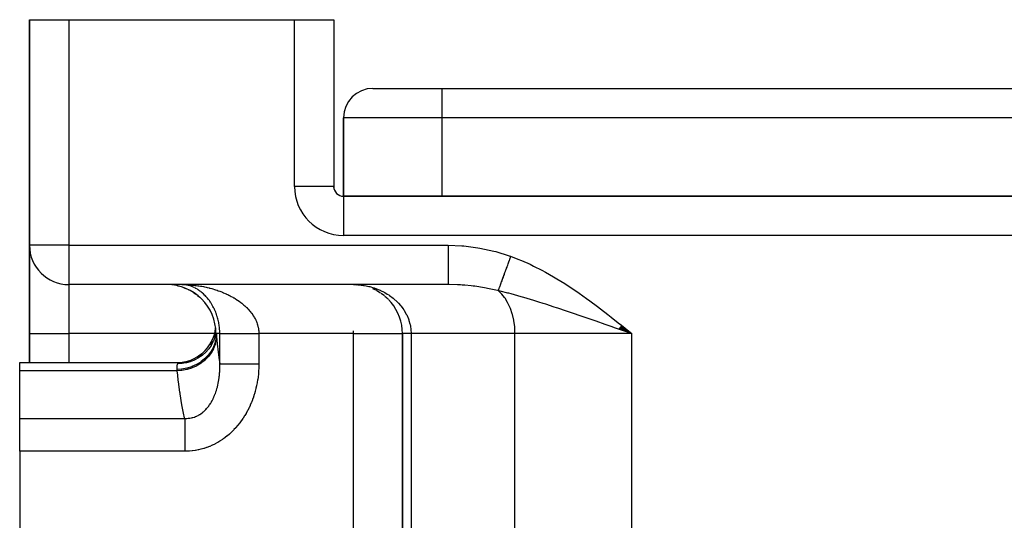
# Model space of a CAD drawing. Extents: x 24 to 1506, y -841 to 283.
# Drawn here: x 547 to 647, y -506 to -455 of the extents above; entities that cross this region are included whole.
import ezdxf

# ---------------------------------------------------------------- set-up
doc = ezdxf.new("R2010")
doc.units = 0
doc.linetypes.add('DASHED', pattern=[11.05, 8.7, -2.35])
doc.layers.get('0').update_dxf_attribs({"linetype": 'CONTINUOUS'})
doc.layers.add('NEVIDI', color=4, linetype='DASHED')

msp = doc.modelspace()

# ---------------------------------------------------------------- linework, layer by layer
at = {"color": 2}
for p, q in [((548, -455.020944), (548, -478.020944)), ((548, -455.020944), (552, -455.020944)), ((548, -478.020944), (548, -455.020944)), ((552, -455.020944), (575, -455.020944)), ((575, -455.020944), (579, -455.020944)), ((579, -455.020944), (579, -472.020944)), ((579, -455.020944), (579, -472.020944)), ((583, -462.020944), (590, -462.020944)), ((590, -462.020944), (706, -462.020944)), ((590, -462.020944), (706, -462.020944)), ((580, -473.020944), (580, -465.020944)), ((580, -465.020944), (580, -473.020944)), ((579, -472.020944), (578.993023, -472.020944)), ((579, -472.130634), (579, -472.020944)), ((579, -472.130634), (579, -472.020944)), ((579, -472.130634), (579, -472.020944)), ((716, -473.020944), (580, -473.020944)), ((580, -473.020944), (580, -473.027922)), ((580, -473.020944), (716, -473.020944)), ((548, -478.020944), (548, -476.297313)), ((548, -476.297331), (548, -478.020944)), ((548, -487.020944), (548, -478.020944)), ((548.003244, -478.020944), (548, -478.020944)), ((548, -478.020944), (548, -487.020944)), ((552, -482.0177), (552, -482.020944)), ((590.659967, -482.020944), (552, -482.020944)), ((590.659967, -482.020944), (552, -482.020944)), ((563.071307, -482.137545), (563.291934, -482.197841)), ((563.533428, -482.020944), (563.683222, -482.025006)), ((563.671551, -482.024657), (563.58545, -482.021473)), ((563.634868, -482.298672), (563.910455, -482.40661)), ((564.174143, -482.523164), (564.45695, -482.670329)), ((581, -482.020944), (581.503271, -482.045845)), ((581, -482.024997), (581, -482.020944)), ((581, -482.020944), (581.330383, -482.038194)), ((582.967998, -482.424535), (583.347986, -482.605861)), ((564.678728, -482.805214), (564.959907, -482.991901)), ((565.123575, -483.123349), (565.357757, -483.317532)), ((583.405102, -482.637397), (583.767941, -482.856072)), ((583.819929, -482.892022), (584.1644, -483.148395)), ((584.211801, -483.18893), (584.534191, -483.482283)), ((584.576873, -483.527238), (584.869758, -483.852321)), ((608.428927, -486.692684), (608.019334, -486.550847)), ((608.026934, -486.54131), (609.376476, -487.020944)), ((608.037834, -486.527642), (609.376476, -487.020944)), ((608.048739, -486.513967), (609.376476, -487.020944)), ((608.059649, -486.500285), (609.376476, -487.020944)), ((608.070564, -486.486596), (609.376476, -487.020944)), ((608.081484, -486.472902), (609.376476, -487.020944)), ((608.092409, -486.459202), (609.376476, -487.020944)), ((608.103338, -486.445496), (609.376476, -487.020944)), ((608.114271, -486.431786), (609.376476, -487.020944)), ((608.125208, -486.41807), (609.376476, -487.020944)), ((608.136149, -486.404349), (609.376476, -487.020944)), ((608.147094, -486.390624), (609.376476, -487.020944)), ((608.158041, -486.376895), (609.376476, -487.020944)), ((608.168992, -486.363162), (609.376476, -487.020944)), ((608.179946, -486.349425), (609.376476, -487.020944)), ((608.190903, -486.335685), (609.376476, -487.020944)), ((608.201862, -486.321942), (609.376476, -487.020944)), ((608.212823, -486.308196), (609.376476, -487.020944)), ((608.223786, -486.294448), (609.376476, -487.020944)), ((608.234751, -486.280697), (609.376476, -487.020944)), ((608.245718, -486.266944), (609.376476, -487.020944)), ((608.256687, -486.253189), (609.376476, -487.020944)), ((608.267656, -486.239433), (609.376476, -487.020944)), ((608.278627, -486.225675), (609.376476, -487.020944)), ((608.289598, -486.211917), (609.376476, -487.020944)), ((608.30057, -486.198157), (609.376476, -487.020944)), ((608.311542, -486.184398), (609.376476, -487.020944)), ((548, -487.020944), (548, -489.977725)), ((548, -489.977725), (548, -487.020944)), ((566.88145, -487.390315), (567, -487.020946)), ((566.906577, -487.359184), (566.892767, -487.400836)), ((567.000001, -487.020941), (566.906577, -487.359184)), ((567.002819, -487.020941), (567.000024, -487.02094)), ((567.011652, -487.020944), (567.003628, -487.020941)), ((567.01323, -487.020944), (567.011656, -487.020944)), ((567.026299, -487.02094), (567.01323, -487.020944)), ((567.028586, -487.020941), (567.026299, -487.02094)), ((567.04531, -487.020936), (567.028586, -487.020941)), ((585.995947, -487.020944), (586, -487.020944)), ((586, -487.020944), (586, -549.020944)), ((586, -549.020944), (586, -487.020944)), ((609.376476, -487.020944), (608.428927, -486.692684)), ((566.477868, -488.18272), (566.701726, -487.797721)), ((565.203091, -489.407469), (565.571183, -489.15663)), ((547, -489.977725), (563.138338, -489.977725)), ((547, -490.804404), (547, -489.977725)), ((563.136734, -489.981693), (563.524429, -489.962974)), ((563.138338, -489.977725), (563.136734, -489.981693)), ((547, -495.655204), (547, -490.804404)), ((547, -499.013592), (547, -495.655204)), ((547, -499.013592), (547, -509.346607))]:
    msp.add_line(p, q, dxfattribs=at)
for centre, radius, start, end in [((583, -465.020944), 3, 90, 180), ((580, -472.020944), 1, 180, 270), ((552, -478.020944), 4, 180, 270), ((562, -487.020944), 5, 0, 90), ((581, -487.020944), 5, 0, 39.578327), ((563, -485.977725), 4, 270, 352.929114)]:
    msp.add_arc(centre, radius, start, end, dxfattribs=at)
at = {"layer": 'NEVIDI', "color": 7, "linetype": 'CONTINUOUS'}
for p, q in [((552, -455.020944), (552, -478.020944)), ((575, -472.020944), (575, -455.020944)), ((590, -462.020944), (590, -465.020944)), ((590, -465.020944), (580, -465.020944)), ((590, -465.020944), (590, -473.020944)), ((706, -465.020944), (590, -465.020944)), ((578.993023, -472.020944), (575, -472.020944)), ((580, -473.027922), (580, -477.020944)), ((716, -477.020944), (580, -477.020944)), ((552, -478.020944), (548.003244, -478.020944)), ((552, -478.020944), (590.659967, -478.020944)), ((552, -478.020944), (552, -482.0177)), ((590.659967, -478.020944), (590.659967, -478.246368)), ((590.659967, -478.020944), (592.040474, -478.071902)), ((590.659967, -478.246368), (590.659967, -478.462974)), ((590.659967, -478.462974), (590.659967, -478.485874)), ((590.659967, -478.485874), (590.659967, -478.747281)), ((592.040474, -478.071902), (592.252934, -478.088818)), ((592.252934, -478.088818), (593.682442, -478.265883)), ((593.682442, -478.265883), (593.893, -478.301288)), ((593.893, -478.301288), (595.302189, -478.601718)), ((590.659967, -478.747281), (590.659967, -478.989221)), ((590.659967, -478.989221), (590.659967, -479.011576)), ((590.659967, -479.011576), (590.659967, -479.236639)), ((590.659967, -479.236639), (590.659967, -479.498214)), ((590.659967, -479.498214), (590.659967, -479.519606)), ((590.659967, -479.519606), (590.659967, -479.706584)), ((595.302189, -478.601718), (595.508188, -478.655278)), ((595.508188, -478.655278), (596.893754, -479.084062)), ((596.868374, -479.57665), (596.81615, -479.720374)), ((596.875495, -479.557051), (596.868374, -479.57665)), ((596.902068, -479.483921), (596.875495, -479.557051)), ((596.893754, -479.084062), (597.029637, -479.132838)), ((596.908063, -479.467423), (596.902068, -479.483921)), ((596.927961, -479.412662), (596.908063, -479.467423)), ((596.935109, -479.392988), (596.927961, -479.412662)), ((596.987768, -479.248066), (596.935109, -479.392988)), ((596.994944, -479.228317), (596.987768, -479.248066)), ((597.029637, -479.132838), (596.994944, -479.228317)), ((597.029637, -479.132838), (597.764929, -479.414831)), ((597.764929, -479.414831), (598.140332, -479.570215)), ((598.140332, -479.570215), (599.002567, -479.955708)), ((590.659967, -479.706584), (590.659967, -479.980961)), ((590.659967, -479.980961), (590.659967, -480.001027)), ((590.659967, -480.001027), (590.659967, -480.149648)), ((590.659967, -480.149648), (590.659967, -480.428501)), ((590.659967, -480.428501), (590.659967, -480.446874)), ((590.659967, -480.446874), (590.659967, -480.559002)), ((590.659967, -480.559002), (590.659967, -480.833018)), ((596.502636, -480.583192), (596.49711, -480.598401)), ((596.521114, -480.532341), (596.502636, -480.583192)), ((596.527773, -480.514013), (596.521114, -480.532341)), ((596.577182, -480.378038), (596.527773, -480.514013)), ((596.583957, -480.359391), (596.577182, -480.378038)), ((596.628373, -480.237155), (596.583957, -480.359391)), ((596.634135, -480.221297), (596.628373, -480.237155)), ((596.641009, -480.202381), (596.634135, -480.221297)), ((596.691833, -480.062508), (596.641009, -480.202381)), ((596.69878, -480.04339), (596.691833, -480.062508)), ((596.750154, -479.902003), (596.69878, -480.04339)), ((596.757197, -479.882621), (596.750154, -479.902003)), ((596.763827, -479.864374), (596.757197, -479.882621)), ((596.769736, -479.848111), (596.763827, -479.864374)), ((596.809069, -479.739864), (596.769736, -479.848111)), ((596.81615, -479.720374), (596.809069, -479.739864)), ((599.002567, -479.955708), (599.368628, -480.131193)), ((599.368628, -480.131193), (600.208907, -480.55993)), ((600.208907, -480.55993), (600.565428, -480.752492)), ((590.659967, -480.833018), (590.659967, -480.849373)), ((590.659967, -480.849373), (590.659967, -480.927979)), ((590.659967, -480.927979), (590.659967, -481.187328)), ((590.659967, -481.187328), (590.659967, -481.201329)), ((590.659967, -481.201329), (590.659967, -481.250712)), ((590.659967, -481.250712), (590.659967, -481.485047)), ((590.659967, -481.485047), (590.659967, -481.496492)), ((590.659967, -481.496492), (590.659967, -481.522064)), ((590.659967, -481.522064), (590.659967, -481.72086)), ((596.141895, -481.57597), (596.12174, -481.631436)), ((596.146481, -481.563347), (596.141895, -481.57597)), ((596.16182, -481.521135), (596.146481, -481.563347)), ((596.167373, -481.505851), (596.16182, -481.521135)), ((596.208902, -481.391562), (596.167373, -481.505851)), ((596.214645, -481.375757), (596.208902, -481.391562)), ((596.252586, -481.271342), (596.214645, -481.375757)), ((596.257548, -481.257687), (596.252586, -481.271342)), ((596.263469, -481.241391), (596.257548, -481.257687)), ((596.307673, -481.119742), (596.263469, -481.241391)), ((596.31378, -481.102935), (596.307673, -481.119742)), ((596.359204, -480.977926), (596.31378, -481.102935)), ((596.365484, -480.960642), (596.359204, -480.977926)), ((596.371407, -480.944342), (596.365484, -480.960642)), ((596.376692, -480.929798), (596.371407, -480.944342)), ((596.412038, -480.832524), (596.376692, -480.929798)), ((596.418439, -480.814908), (596.412038, -480.832524)), ((596.466038, -480.683914), (596.418439, -480.814908)), ((596.472584, -480.665899), (596.466038, -480.683914)), ((596.49711, -480.598401), (596.472584, -480.665899)), ((600.565428, -480.752492), (601.385063, -481.21843)), ((601.385063, -481.21843), (601.734727, -481.426771)), ((601.734727, -481.426771), (602.536812, -481.925373)), ((552, -482.020944), (552, -487.020944)), ((563.533428, -482.020944), (563.714243, -482.02239)), ((563.714243, -482.02239), (563.823314, -482.024658)), ((563.823314, -482.024658), (564.00383, -482.030711)), ((564.085971, -482.079744), (563.989704, -482.060926)), ((564.00383, -482.030711), (564.1127, -482.035745)), ((564.1127, -482.035745), (564.292661, -482.046348)), ((564.224028, -482.112611), (564.167333, -482.098552)), ((564.276066, -482.126885), (564.224028, -482.112611)), ((564.355264, -482.150599), (564.276066, -482.126885)), ((564.292661, -482.046348), (564.401236, -482.054121)), ((564.36199, -482.152724), (564.355264, -482.150599)), ((564.401236, -482.054121), (564.483658, -482.060713)), ((564.499883, -482.20014), (564.413864, -482.169698)), ((564.483658, -482.060713), (564.580719, -482.069243)), ((564.637856, -482.255012), (564.551869, -482.219936)), ((564.580719, -482.069243), (564.68903, -482.079743)), ((564.68903, -482.079743), (564.868169, -482.099389)), ((564.775758, -482.317422), (564.689797, -482.277622)), ((564.833534, -482.345862), (564.827481, -482.342818)), ((564.913384, -482.387435), (564.833534, -482.345862)), ((564.868169, -482.099389), (564.976097, -482.112604)), ((564.964898, -482.415673), (564.913384, -482.387435)), ((565.050371, -482.465023), (564.964898, -482.415673)), ((564.976097, -482.112604), (565.15457, -482.136744)), ((565.186464, -482.550195), (565.101511, -482.496065)), ((565.15457, -482.136744), (565.262411, -482.152723)), ((565.296543, -482.625223), (565.237181, -482.584066)), ((565.262411, -482.152723), (565.428331, -482.179373)), ((565.428331, -482.179373), (565.440373, -482.181405)), ((565.440373, -482.181405), (565.547903, -482.200145)), ((565.547903, -482.200145), (565.725525, -482.233453)), ((565.725525, -482.233453), (565.832621, -482.254968)), ((565.832621, -482.254968), (566.00968, -482.292937)), ((566.00968, -482.292937), (566.116457, -482.3173)), ((566.116457, -482.3173), (566.29292, -482.360021)), ((566.29292, -482.360021), (566.352054, -482.375033)), ((566.352054, -482.375033), (566.399436, -482.387316)), ((566.399436, -482.387316), (566.575068, -482.43485)), ((566.575068, -482.43485), (566.6808, -482.465014)), ((566.6808, -482.465014), (566.854979, -482.517302)), ((566.854979, -482.517302), (566.959418, -482.550239)), ((566.959418, -482.550239), (567.131427, -482.60715)), ((581, -482.020944), (581.465957, -482.037071)), ((581.465957, -482.037071), (581.544995, -482.043012)), ((581.544995, -482.043012), (581.562576, -482.04446)), ((581.562576, -482.04446), (582.022918, -482.098952)), ((582.022918, -482.098952), (582.117526, -482.114151)), ((582.117526, -482.114151), (582.316268, -482.150608)), ((582.316268, -482.150608), (582.571181, -482.206525)), ((582.571181, -482.206525), (582.665116, -482.229781)), ((582.665116, -482.229781), (583.066571, -482.345863)), ((583.066571, -482.345863), (583.112051, -482.360772)), ((583.112051, -482.360772), (583.203651, -482.391922)), ((583.203651, -482.391922), (583.634453, -482.559419)), ((583.634453, -482.559419), (583.721521, -482.597691)), ((583.721521, -482.597691), (583.782007, -482.6252)), ((590.659967, -481.72086), (590.659967, -481.729561)), ((590.659967, -481.729561), (590.659967, -481.73771)), ((590.659967, -481.73771), (590.659967, -481.890558)), ((590.659967, -481.890558), (590.659967, -481.894186)), ((590.659967, -481.894186), (590.659967, -481.896296)), ((590.659967, -481.896296), (590.659967, -481.989128)), ((590.659967, -481.989128), (590.659967, -481.991083)), ((590.659967, -481.991083), (590.659967, -481.993838)), ((590.659967, -481.993838), (590.659967, -482.020944)), ((590.77311, -482.021258), (590.659967, -482.020944)), ((591.615595, -482.043011), (590.77311, -482.021258)), ((591.914045, -482.058799), (591.615595, -482.043011)), ((592.083125, -482.069596), (591.914045, -482.058799)), ((592.372418, -482.091166), (592.083125, -482.069596)), ((592.993273, -482.15061), (592.372418, -482.091166)), ((593.219112, -482.176685), (592.993273, -482.15061)), ((593.386972, -482.19761), (593.219112, -482.176685)), ((594.363837, -482.345841), (593.386972, -482.19761)), ((594.518468, -482.37352), (594.363837, -482.345841)), ((594.686131, -482.404864), (594.518468, -482.37352)), ((595.701138, -482.625258), (594.686131, -482.404864)), ((595.771476, -482.595412), (595.75576, -482.638664)), ((595.774285, -482.587683), (595.771476, -482.595412)), ((595.796005, -482.527907), (595.774285, -482.587683)), ((595.799092, -482.519411), (595.796005, -482.527907)), ((595.802063, -482.511233), (595.799092, -482.519411)), ((595.804718, -482.503925), (595.802063, -482.511233)), ((595.822899, -482.45389), (595.804718, -482.503925)), ((595.82627, -482.444612), (595.822899, -482.45389)), ((595.85212, -482.373469), (595.82627, -482.444612)), ((595.855768, -482.36343), (595.85212, -482.373469)), ((595.869687, -482.325121), (595.855768, -482.36343)), ((595.872881, -482.31633), (595.869687, -482.325121)), ((595.883623, -482.286768), (595.872881, -482.31633)), ((595.887539, -482.275991), (595.883623, -482.286768)), ((595.917305, -482.194069), (595.887539, -482.275991)), ((595.921474, -482.182594), (595.917305, -482.194069)), ((595.949437, -482.105636), (595.921474, -482.182594)), ((595.953136, -482.095458), (595.949437, -482.105636)), ((595.957563, -482.083273), (595.953136, -482.095458)), ((595.991036, -481.99115), (595.957563, -482.083273)), ((595.995706, -481.978296), (595.991036, -481.99115)), ((596.030933, -481.881347), (595.995706, -481.978296)), ((596.035825, -481.867883), (596.030933, -481.881347)), ((596.04051, -481.854991), (596.035825, -481.867883)), ((596.044674, -481.84353), (596.04051, -481.854991)), ((596.072746, -481.766272), (596.044674, -481.84353)), ((596.077873, -481.752162), (596.072746, -481.766272)), ((596.11639, -481.64616), (596.077873, -481.752162)), ((596.12174, -481.631436), (596.11639, -481.64616)), ((602.536812, -481.925373), (602.879781, -482.147032)), ((602.879781, -482.147032), (603.66704, -482.673877)), ((565.321379, -482.642933), (565.296543, -482.625223)), ((565.371655, -482.679688), (565.321379, -482.642933)), ((565.455113, -482.74343), (565.371655, -482.679688)), ((565.50492, -482.783138), (565.455113, -482.74343)), ((565.587259, -482.851608), (565.50492, -482.783138)), ((565.636373, -482.894179), (565.587259, -482.851608)), ((565.717554, -482.967487), (565.636373, -482.894179)), ((565.735033, -482.983765), (565.717554, -482.967487)), ((565.76606, -483.013102), (565.735033, -482.983765)), ((565.845569, -483.090933), (565.76606, -483.013102)), ((565.893052, -483.139299), (565.845569, -483.090933)), ((565.970977, -483.221879), (565.893052, -483.139299)), ((565.99399, -483.247057), (565.970977, -483.221879)), ((566.017359, -483.273006), (565.99399, -483.247057)), ((566.093576, -483.360394), (566.017359, -483.273006)), ((566.138904, -483.414453), (566.093576, -483.360394)), ((566.213243, -483.506688), (566.1393, -483.414932)), ((566.257547, -483.563888), (566.213243, -483.506688)), ((566.329942, -483.661191), (566.257547, -483.563888)), ((567.131427, -482.60715), (567.23458, -482.64291)), ((567.23458, -482.64291), (567.23932, -482.644583)), ((567.23932, -482.644583), (567.404818, -482.704683)), ((567.404818, -482.704683), (567.507039, -482.743473)), ((567.507039, -482.743473), (567.675252, -482.810172)), ((567.675252, -482.810172), (567.775834, -482.851815)), ((567.775834, -482.851815), (567.941295, -482.923297)), ((567.941295, -482.923297), (568.039988, -482.967761)), ((568.039988, -482.967761), (568.074767, -482.983765)), ((568.074767, -482.983765), (568.202039, -483.043865)), ((568.202039, -483.043865), (568.298566, -483.0911)), ((568.298566, -483.0911), (568.456775, -483.171743)), ((568.456775, -483.171743), (568.551328, -483.221936)), ((568.551328, -483.221936), (568.705683, -483.307263)), ((568.705683, -483.307263), (568.797886, -483.360338)), ((568.797886, -483.360338), (568.843408, -483.387148)), ((568.843408, -483.387148), (568.948482, -483.450621)), ((568.948482, -483.450621), (569.038285, -483.506696)), ((569.038285, -483.506696), (569.184955, -483.602117)), ((569.184955, -483.602117), (569.272106, -483.661209)), ((583.782007, -482.6252), (584.130772, -482.799333)), ((584.130772, -482.799333), (584.21417, -482.845112)), ((584.21417, -482.845112), (584.449679, -482.983765)), ((584.449679, -482.983765), (584.603148, -483.082086)), ((584.603148, -483.082086), (584.681539, -483.134915)), ((584.681539, -483.134915), (585.046374, -483.406557)), ((585.046374, -483.406557), (585.056716, -483.414932)), ((585.056716, -483.414932), (585.119182, -483.466384)), ((585.119182, -483.466384), (585.452831, -483.769033)), ((595.755757, -482.638663), (595.701138, -482.625258)), ((596.041823, -482.905732), (595.755757, -482.638663)), ((595.957569, -482.686454), (595.755757, -482.638663)), ((596.735811, -482.881668), (595.957569, -482.686454)), ((596.114492, -482.983756), (596.041823, -482.905732)), ((596.398664, -483.335879), (596.114492, -482.983756)), ((596.45437, -483.414923), (596.398664, -483.335879)), ((596.712939, -483.836201), (596.45437, -483.414923)), ((596.827334, -482.905679), (596.735811, -482.881668)), ((597.076978, -482.972208), (596.827334, -482.905679)), ((597.772803, -483.165018), (597.076978, -482.972208)), ((597.871949, -483.193303), (597.772803, -483.165018)), ((598.220344, -483.294157), (597.871949, -483.193303)), ((598.362195, -483.335839), (598.220344, -483.294157)), ((599.036527, -483.538415), (598.362195, -483.335839)), ((599.393768, -483.648403), (599.036527, -483.538415)), ((603.66704, -482.673877), (604.002665, -482.90573)), ((604.002665, -482.90573), (604.775128, -483.454538)), ((604.775128, -483.454538), (605.103774, -483.694)), ((566.373136, -483.72165), (566.329942, -483.661191)), ((566.44352, -483.824317), (566.373136, -483.72165)), ((566.485436, -483.888071), (566.44352, -483.824317)), ((566.500187, -483.910998), (566.485436, -483.888071)), ((566.553724, -483.99648), (566.500187, -483.910998)), ((566.594132, -484.06349), (566.553724, -483.99648)), ((566.659587, -484.176992), (566.594132, -484.06349)), ((566.698126, -484.246938), (566.659587, -484.176992)), ((566.760145, -484.364886), (566.698126, -484.246938)), ((566.796476, -484.437371), (566.760145, -484.364886)), ((566.809023, -484.463037), (566.796476, -484.437371)), ((566.854867, -484.559775), (566.809023, -484.463037)), ((566.888968, -484.635007), (566.854867, -484.559775)), ((569.272106, -483.661209), (569.414569, -483.761941)), ((569.414569, -483.761941), (569.499122, -483.824319)), ((569.499122, -483.824319), (569.530949, -483.848328)), ((569.530949, -483.848328), (569.63721, -483.930691)), ((569.63721, -483.930691), (569.718908, -483.996447)), ((569.718908, -483.996447), (569.851683, -484.108211)), ((569.851683, -484.108211), (569.92976, -484.177008)), ((569.92976, -484.177008), (570.055665, -484.293268)), ((570.055665, -484.293268), (570.124604, -484.359975)), ((570.124604, -484.359975), (570.129549, -484.364849)), ((570.129549, -484.364849), (570.24814, -484.485563)), ((570.24814, -484.485563), (570.317396, -484.559723)), ((570.317396, -484.559723), (570.428516, -484.685108)), ((585.452831, -483.769033), (585.51887, -483.835217)), ((585.51887, -483.835217), (585.591732, -483.910998)), ((585.591732, -483.910998), (585.816717, -484.165721)), ((585.816717, -484.165721), (585.874601, -484.237045)), ((585.874601, -484.237045), (586.044521, -484.463069)), ((586.044521, -484.463069), (586.131518, -484.590068)), ((586.131518, -484.590068), (586.180799, -484.666024)), ((596.753016, -483.91099), (596.712939, -483.836201)), ((596.978663, -484.397171), (596.753016, -483.91099)), ((597.005055, -484.463029), (596.978663, -484.397171)), ((597.190775, -485.008106), (597.005055, -484.463029)), ((599.992196, -483.836197), (599.393768, -483.648403)), ((600.233558, -483.913058), (599.992196, -483.836197)), ((600.351261, -483.950753), (600.233558, -483.913058)), ((600.600912, -484.031137), (600.351261, -483.950753)), ((601.464443, -484.313206), (600.600912, -484.031137)), ((601.718211, -484.397126), (601.464443, -484.313206)), ((601.84376, -484.438796), (601.718211, -484.397126)), ((602.727736, -484.734629), (601.84376, -484.438796)), ((605.103774, -483.694), (605.863174, -484.259515)), ((605.863174, -484.259515), (606.187266, -484.505539)), ((606.187266, -484.505539), (606.936722, -485.083573)), ((566.943615, -484.762142), (566.888968, -484.635007)), ((566.975482, -484.840489), (566.943615, -484.762142)), ((567.02617, -484.972547), (566.975482, -484.840489)), ((567.055564, -485.053924), (567.02617, -484.972547)), ((567.058093, -485.061111), (567.055564, -485.053924)), ((567.102013, -485.191062), (567.058093, -485.061111)), ((567.128763, -485.27561), (567.102013, -485.191062)), ((567.170498, -485.417497), (567.128763, -485.27561)), ((567.194159, -485.504448), (567.170498, -485.417497)), ((567.230337, -485.648956), (567.194159, -485.504448)), ((570.428516, -484.685108), (570.493231, -484.762211)), ((570.493231, -484.762211), (570.596378, -484.892286)), ((570.596378, -484.892286), (570.612828, -484.913937)), ((570.612828, -484.913937), (570.6563, -484.97248)), ((570.6563, -484.97248), (570.751088, -485.107531)), ((570.751088, -485.107531), (570.80598, -485.191072)), ((570.80598, -485.191072), (570.891868, -485.331255)), ((570.891868, -485.331255), (570.940963, -485.41755)), ((570.940963, -485.41755), (570.98593, -485.501332)), ((570.98593, -485.501332), (571.016515, -485.561327)), ((571.016515, -485.561327), (571.058807, -485.648985)), ((586.180799, -484.666024), (586.396019, -485.041286)), ((586.396019, -485.041286), (586.406094, -485.061009)), ((586.406094, -485.061009), (586.436442, -485.121872)), ((586.436442, -485.121872), (586.607599, -485.518102)), ((586.607599, -485.518102), (586.638262, -485.602194)), ((586.638262, -485.602194), (586.669726, -485.694518)), ((597.205951, -485.061105), (597.190775, -485.008106)), ((597.345236, -485.657371), (597.205951, -485.061105)), ((602.822591, -484.766597), (602.727736, -484.734629)), ((603.115339, -484.865493), (602.822591, -484.766597)), ((603.535764, -485.008076), (603.115339, -484.865493)), ((604.019005, -485.172659), (603.535764, -485.008076)), ((604.413973, -485.307647), (604.019005, -485.172659)), ((605.238068, -485.590386), (604.413973, -485.307647)), ((605.33427, -485.623473), (605.238068, -485.590386)), ((606.936722, -485.083573), (607.257631, -485.334423)), ((607.257631, -485.334423), (607.99936, -485.920196)), ((567.240928, -485.694458), (567.230337, -485.648956)), ((567.250506, -485.73709), (567.240928, -485.694458)), ((567.281138, -485.884755), (567.250506, -485.73709)), ((567.297895, -485.974766), (567.281138, -485.884755)), ((567.322742, -486.125397), (567.297895, -485.974766)), ((567.335967, -486.217354), (567.322742, -486.125397)), ((567.352653, -486.351588), (567.335967, -486.217354)), ((567.354825, -486.371132), (567.352653, -486.351588)), ((567.364337, -486.464878), (567.354825, -486.371132)), ((567.37685, -486.620726), (567.364337, -486.464878)), ((571.058807, -485.648985), (571.123253, -485.795519)), ((571.123253, -485.795519), (571.158738, -485.884775)), ((571.158738, -485.884775), (571.211824, -486.034098)), ((571.211824, -486.034098), (571.236758, -486.113067)), ((571.236758, -486.113067), (571.240444, -486.125353)), ((571.240444, -486.125353), (571.281908, -486.277927)), ((571.281908, -486.277927), (571.303351, -486.371122)), ((571.303351, -486.371122), (571.33256, -486.526093)), ((571.33256, -486.526093), (571.346482, -486.620767)), ((586.669726, -485.694518), (586.760079, -486.008957)), ((586.760079, -486.008957), (586.780287, -486.094575)), ((586.780287, -486.094575), (586.814413, -486.261569)), ((586.814413, -486.261569), (586.829955, -486.351678)), ((586.829955, -486.351678), (586.852505, -486.510499)), ((586.852505, -486.510499), (586.86228, -486.597718)), ((586.86228, -486.597718), (586.883721, -487.020944)), ((597.352087, -485.694454), (597.345236, -485.657371)), ((597.439106, -486.332604), (597.352087, -485.694454)), ((597.440835, -486.351676), (597.439106, -486.332604)), ((597.470596, -487.020944), (597.440835, -486.351676)), ((605.432741, -485.657354), (605.33427, -485.623473)), ((605.735901, -485.761753), (605.432741, -485.657354)), ((606.669597, -486.083954), (605.735901, -485.761753)), ((607.075127, -486.224127), (606.669597, -486.083954)), ((607.388859, -486.332639), (607.075127, -486.224127)), ((607.626325, -486.414807), (607.388859, -486.332639)), ((608.019334, -486.550847), (607.626325, -486.414807)), ((607.99936, -485.920196), (608.3193, -486.174859)), ((608.3193, -486.174859), (609.057422, -486.765174)), ((548, -487.020944), (552, -487.020944)), ((566.860335, -487.020944), (552, -487.020944)), ((552, -487.020944), (552, -489.977725)), ((566.886477, -487.419304), (566.741453, -487.781472)), ((567.011204, -487.452341), (566.915896, -487.898053)), ((567.026299, -487.020944), (567, -487.020944)), ((567.012664, -487.442111), (567.011204, -487.452341)), ((567.015522, -487.421405), (567.012664, -487.442111)), ((567.04531, -487.020946), (567.015522, -487.421405)), ((567.058931, -487.217743), (567.026465, -487.620395)), ((567.390246, -487.020944), (567.04531, -487.020944)), ((567.04531, -487.020946), (567.046021, -487.031381)), ((567.046021, -487.031381), (567.048437, -487.066693)), ((567.048437, -487.066693), (567.051929, -487.117339)), ((567.051929, -487.117339), (567.052832, -487.130375)), ((567.052832, -487.130375), (567.058931, -487.21775)), ((567.058931, -487.217743), (567.066384, -487.321067)), ((567.066384, -487.321067), (567.165215, -488.390964)), ((567.38245, -486.71544), (567.37685, -486.620726)), ((567.388392, -486.87179), (567.38245, -486.71544)), ((567.389995, -486.965942), (567.388392, -486.87179)), ((567.390246, -487.020944), (567.389995, -486.965942)), ((567.390246, -490.086181), (567.390246, -487.020944)), ((567.390246, -487.020944), (567.393975, -487.020944)), ((567.393975, -487.020944), (567.401693, -487.020944)), ((567.401693, -487.020944), (567.415363, -487.020944)), ((567.415363, -487.020944), (567.426061, -487.020944)), ((567.426061, -487.020944), (567.442809, -487.020944)), ((567.442809, -487.020944), (567.444091, -487.020944)), ((567.444091, -487.020944), (567.457769, -487.020944)), ((567.457769, -487.020944), (567.480175, -487.020944)), ((567.480175, -487.020944), (567.496749, -487.020944)), ((567.496749, -487.020944), (567.523479, -487.020944)), ((567.523479, -487.020944), (567.542939, -487.020944)), ((567.542939, -487.020944), (567.571191, -487.020944)), ((567.571191, -487.020944), (567.573948, -487.020944)), ((567.573948, -487.020944), (567.596288, -487.020944)), ((567.596288, -487.020944), (567.631481, -487.020944)), ((567.631481, -487.020944), (567.656682, -487.020944)), ((567.656682, -487.020944), (567.696037, -487.020944)), ((567.696037, -487.020944), (567.723942, -487.020944)), ((567.723942, -487.020944), (567.762706, -487.020944)), ((567.762706, -487.020944), (567.767376, -487.020944)), ((567.767376, -487.020944), (567.797989, -487.020944)), ((567.797989, -487.020944), (567.845487, -487.020944)), ((567.845487, -487.020944), (567.878705, -487.020944)), ((567.878705, -487.020944), (567.930063, -487.020944)), ((567.930063, -487.020944), (567.965974, -487.020944)), ((567.965974, -487.020944), (568.014172, -487.020944)), ((568.014172, -487.020944), (568.021146, -487.020944)), ((568.021146, -487.020944), (568.059554, -487.020944)), ((568.059554, -487.020944), (568.118412, -487.020944)), ((568.118412, -487.020944), (568.159273, -487.020944)), ((568.159273, -487.020944), (568.221751, -487.020944)), ((568.221751, -487.020944), (568.265049, -487.020944)), ((568.265049, -487.020944), (568.321415, -487.020944)), ((568.321415, -487.020944), (568.331007, -487.020944)), ((568.331007, -487.020944), (568.376567, -487.020944)), ((568.376567, -487.020944), (568.445797, -487.020944)), ((568.445797, -487.020944), (568.493614, -487.020944)), ((568.493614, -487.020944), (568.566135, -487.020944)), ((568.566135, -487.020944), (568.616072, -487.020944)), ((568.616072, -487.020944), (568.67924, -487.020944)), ((568.67924, -487.020944), (568.691687, -487.020944)), ((568.691687, -487.020944), (568.743662, -487.020944)), ((568.743662, -487.020944), (568.82223, -487.020944)), ((568.82223, -487.020944), (568.876146, -487.020944)), ((568.876146, -487.020944), (568.957511, -487.020944)), ((568.957511, -487.020944), (569.013218, -487.020944)), ((569.013218, -487.020944), (569.081775, -487.020944)), ((569.081775, -487.020944), (569.097217, -487.020944)), ((569.097217, -487.020944), (569.154739, -487.020944)), ((569.154739, -487.020944), (569.241302, -487.020944)), ((569.241302, -487.020944), (569.300451, -487.020944)), ((569.300451, -487.020944), (569.389269, -487.020944)), ((569.389269, -487.020944), (569.449916, -487.020944)), ((569.449916, -487.020944), (569.522449, -487.020944)), ((569.522449, -487.020944), (569.540917, -487.020944)), ((569.540917, -487.020944), (569.603001, -487.020944)), ((569.603001, -487.020944), (569.696075, -487.020944)), ((569.696075, -487.020944), (569.759442, -487.020944)), ((569.759442, -487.020944), (569.854196, -487.020944)), ((569.854196, -487.020944), (569.918796, -487.020944)), ((569.918796, -487.020944), (569.993853, -487.020944)), ((569.993853, -487.020944), (570.01526, -487.020944)), ((570.01526, -487.020944), (570.080818, -487.020944)), ((570.080818, -487.020944), (570.17877, -487.020944)), ((570.17877, -487.020944), (570.245244, -487.020944)), ((570.245244, -487.020944), (570.34465, -487.020944)), ((570.34465, -487.020944), (570.411906, -487.020944)), ((570.411906, -487.020944), (570.488158, -487.020944)), ((570.488158, -487.020944), (570.512337, -487.020944)), ((570.512337, -487.020944), (570.580323, -487.020944)), ((570.580323, -487.020944), (570.68159, -487.020944)), ((570.68159, -487.020944), (570.750111, -487.020944)), ((570.750111, -487.020944), (570.852142, -487.020944)), ((570.852142, -487.020944), (570.921056, -487.020944)), ((570.921056, -487.020944), (570.997155, -487.020944)), ((570.997155, -487.020944), (571.023765, -487.020944)), ((571.023765, -487.020944), (571.092906, -487.020944)), ((571.092906, -487.020944), (571.195862, -487.020944)), ((571.195862, -487.020944), (571.265328, -487.020944)), ((571.265328, -487.020944), (571.368348, -487.020944)), ((571.346482, -486.620767), (571.359763, -486.739248)), ((571.359763, -486.739248), (571.363039, -486.777105)), ((571.363039, -486.777105), (571.369184, -486.871779)), ((571.368348, -487.020944), (571.372901, -487.020944)), ((571.369184, -486.871779), (571.372901, -487.020944)), ((571.372901, -487.020944), (571.372901, -490.086181)), ((581, -487.020944), (571.372901, -487.020944)), ((581, -487.020944), (581, -486.739094)), ((581, -521.293491), (581, -487.020944)), ((581, -487.020944), (585.995947, -487.020944)), ((586.0016, -487.020944), (586, -487.020944)), ((586.010238, -487.020944), (586.002568, -487.020944)), ((586.012512, -487.020944), (586.010238, -487.020944)), ((586.026349, -487.020944), (586.012512, -487.020944)), ((586.029924, -487.020944), (586.026349, -487.020944)), ((586.031002, -487.020944), (586.029924, -487.020944)), ((586.049898, -487.020944), (586.031002, -487.020944)), ((586.054768, -487.020944), (586.049898, -487.020944)), ((586.080849, -487.020944), (586.054768, -487.020944)), ((586.087004, -487.020944), (586.080849, -487.020944)), ((586.119159, -487.020944), (586.087004, -487.020944)), ((586.123528, -487.020944), (586.119159, -487.020944)), ((586.126567, -487.020944), (586.123528, -487.020944)), ((586.164757, -487.020944), (586.126567, -487.020944)), ((586.173381, -487.020944), (586.164757, -487.020944)), ((586.217458, -487.020944), (586.173381, -487.020944)), ((586.227379, -487.020944), (586.217458, -487.020944)), ((586.276074, -487.020944), (586.227379, -487.020944)), ((586.277319, -487.020944), (586.276074, -487.020944)), ((586.288454, -487.020944), (586.277319, -487.020944)), ((586.344139, -487.020944), (586.288454, -487.020944)), ((586.35648, -487.020944), (586.344139, -487.020944)), ((586.417734, -487.020944), (586.35648, -487.020944)), ((586.431271, -487.020944), (586.417734, -487.020944)), ((586.486362, -487.020944), (586.431271, -487.020944)), ((586.498149, -487.020944), (586.486362, -487.020944)), ((586.512776, -487.020944), (586.498149, -487.020944)), ((586.585052, -487.020944), (586.512776, -487.020944)), ((586.600883, -487.020944), (586.585052, -487.020944)), ((586.678389, -487.020944), (586.600883, -487.020944)), ((586.69532, -487.020944), (586.678389, -487.020944)), ((586.751138, -487.020944), (586.69532, -487.020944)), ((586.777958, -487.020944), (586.751138, -487.020944)), ((586.795915, -487.020944), (586.777958, -487.020944)), ((586.883556, -487.020944), (586.795915, -487.020944)), ((597.470596, -487.020944), (586.883721, -487.020944)), ((586.883721, -487.020944), (586.883721, -549.020944)), ((597.470596, -613.5651), (597.470596, -487.020944)), ((609.376476, -487.020944), (597.470596, -487.020944)), ((609.057422, -486.765174), (609.376476, -487.020944)), ((609.376476, -613.5651), (609.376476, -487.020944)), ((566.230387, -488.605138), (565.969749, -488.896803)), ((566.242625, -488.589909), (566.230387, -488.605138)), ((566.269893, -488.555411), (566.242625, -488.589909)), ((566.494819, -488.235919), (566.269893, -488.555411)), ((566.505202, -488.219394), (566.494819, -488.235919)), ((566.528266, -488.182013), (566.505202, -488.219394)), ((566.735151, -488.388476), (566.515476, -488.797318)), ((566.740951, -488.567719), (566.519486, -488.968083)), ((566.71449, -487.838875), (566.528266, -488.182013)), ((566.741453, -487.781472), (566.722882, -487.821267)), ((566.739548, -488.378799), (566.735151, -488.388476)), ((566.748233, -488.359447), (566.739548, -488.378799)), ((566.749812, -488.548734), (566.740951, -488.567719)), ((566.907105, -487.928369), (566.748233, -488.359447)), ((566.754161, -488.539306), (566.749812, -488.548734)), ((566.915168, -488.117168), (566.754161, -488.539306)), ((566.910074, -487.918248), (566.907105, -487.928369)), ((566.915896, -487.898053), (566.910074, -487.918248)), ((566.92116, -488.097403), (566.915168, -488.117168)), ((566.924094, -488.087562), (566.92116, -488.097403)), ((567.02196, -487.650732), (566.924094, -488.087562)), ((567.025001, -487.630474), (567.02196, -487.650732)), ((567.026465, -487.620395), (567.025001, -487.630474)), ((567.165215, -488.390964), (567.183434, -488.553648)), ((567.183434, -488.553648), (567.193684, -488.642253)), ((565.20597, -489.499732), (564.860384, -489.686628)), ((565.222708, -489.489524), (565.20597, -489.499732)), ((565.26023, -489.466227), (565.222708, -489.489524)), ((565.581716, -489.241228), (565.26023, -489.466227)), ((565.848143, -489.594286), (565.473275, -489.895431)), ((565.597164, -489.229173), (565.581716, -489.241228)), ((565.631709, -489.201763), (565.597164, -489.229173)), ((565.92473, -488.941666), (565.631709, -489.201763)), ((565.856214, -489.586934), (565.848143, -489.594286)), ((565.872391, -489.572072), (565.856214, -489.586934)), ((566.200934, -489.228822), (565.872391, -489.572072)), ((566.203321, -489.390595), (565.873806, -489.726582)), ((565.938666, -488.927932), (565.92473, -488.941666)), ((565.969749, -488.896803), (565.938666, -488.927932)), ((566.207989, -489.220447), (566.200934, -489.228822)), ((566.217469, -489.374168), (566.203321, -489.390595)), ((566.221897, -489.20379), (566.207989, -489.220447)), ((566.224392, -489.36606), (566.217469, -489.374168)), ((566.498346, -488.824531), (566.221897, -489.20379)), ((566.502272, -488.994688), (566.224392, -489.36606)), ((566.504077, -488.815486), (566.498346, -488.824531)), ((566.513795, -488.976936), (566.502272, -488.994688)), ((566.515476, -488.797318), (566.504077, -488.815486)), ((566.519486, -488.968083), (566.513795, -488.976936)), ((567.193684, -488.642253), (567.329476, -489.678597)), ((563.037969, -490.479557), (563.038429, -490.455791)), ((563.040526, -490.590384), (563.037969, -490.479557)), ((563.038429, -490.455791), (563.049396, -490.310246)), ((563.045441, -490.654594), (563.040526, -490.590384)), ((563.049396, -490.310246), (563.051936, -490.29096)), ((563.051936, -490.29096), (563.057899, -490.251988)), ((563.057899, -490.251988), (563.073035, -490.175958)), ((563.073035, -490.175958), (563.076577, -490.161167)), ((563.076577, -490.161167), (563.100273, -490.07986)), ((563.479943, -490.064198), (563.100273, -490.07986)), ((563.100273, -490.07986), (563.101188, -490.077185)), ((563.101188, -490.077185), (563.111941, -490.046588)), ((563.111941, -490.046588), (563.122404, -490.018283)), ((563.122404, -490.018283), (563.124896, -490.011749)), ((563.124896, -490.011749), (563.136394, -489.982561)), ((563.136394, -489.982561), (563.13723, -489.980475)), ((563.13723, -489.980475), (563.138338, -489.977725)), ((563.499595, -490.062411), (563.479943, -490.064198)), ((563.543814, -490.058037), (563.499595, -490.062411)), ((564.01858, -490.552321), (563.531, -490.640655)), ((563.933784, -489.99788), (563.543814, -490.058037)), ((563.953075, -489.993879), (563.933784, -489.99788)), ((563.996437, -489.984524), (563.953075, -489.993879)), ((564.376614, -489.880542), (563.996437, -489.984524)), ((564.029566, -490.549663), (564.01858, -490.552321)), ((564.051716, -490.544211), (564.029566, -490.549663)), ((564.523188, -490.397842), (564.051716, -490.544211)), ((564.523854, -490.534851), (564.052958, -490.678114)), ((564.395306, -489.874379), (564.376614, -489.880542)), ((564.437255, -489.860173), (564.395306, -489.874379)), ((564.802546, -489.713746), (564.437255, -489.860173)), ((564.533715, -490.393883), (564.523188, -490.397842)), ((564.544955, -490.527047), (564.523854, -490.534851)), ((564.55489, -490.385823), (564.533715, -490.393883)), ((564.55554, -490.523085), (564.544955, -490.527047)), ((565.001859, -490.183965), (564.55489, -490.385823)), ((565.002156, -490.325614), (564.55554, -490.523085)), ((564.820388, -489.705501), (564.802546, -489.713746)), ((564.860384, -489.686628), (564.820388, -489.705501)), ((565.011741, -490.178774), (565.001859, -490.183965)), ((565.022191, -490.31528), (565.002156, -490.325614)), ((565.031527, -490.168278), (565.011741, -490.178774)), ((565.032091, -490.310123), (565.022191, -490.31528)), ((565.445989, -489.914612), (565.031527, -490.168278)), ((565.446735, -490.061859), (565.032091, -490.310123)), ((565.455036, -489.908289), (565.445989, -489.914612)), ((565.464912, -490.049401), (565.446735, -490.061859)), ((565.473275, -489.895431), (565.455036, -489.908289)), ((565.474082, -490.043061), (565.464912, -490.049401)), ((565.849531, -489.748301), (565.474082, -490.043061)), ((565.865755, -489.733826), (565.849531, -489.748301)), ((565.873806, -489.726582), (565.865755, -489.733826)), ((567.329476, -489.678597), (567.354427, -489.849121)), ((567.354427, -489.849121), (567.390243, -490.086181)), ((567.38769, -490.761306), (567.393055, -490.595454)), ((567.393113, -490.187534), (567.390243, -490.086181)), ((567.390246, -490.086188), (567.410133, -490.086186)), ((567.393055, -490.595454), (567.393589, -490.570725)), ((567.393639, -490.212266), (567.393113, -490.187534)), ((567.393589, -490.570725), (567.395399, -490.404217)), ((567.394596, -490.269641), (567.393639, -490.212266)), ((567.395403, -490.379521), (567.394596, -490.269641)), ((567.395399, -490.404217), (567.395403, -490.379521)), ((567.410133, -490.086186), (567.442792, -490.086184)), ((567.442792, -490.086184), (567.454845, -490.086184)), ((567.454845, -490.086184), (567.509782, -490.086183)), ((567.509782, -490.086183), (567.571176, -490.086183)), ((567.571176, -490.086183), (567.58694, -490.086183)), ((567.58694, -490.086183), (567.670511, -490.086184)), ((567.670511, -490.086184), (567.762676, -490.086185)), ((567.762676, -490.086185), (567.778872, -490.086185)), ((567.778872, -490.086185), (567.889801, -490.086186)), ((567.889801, -490.086186), (568.014069, -490.086187)), ((568.014069, -490.086187), (568.027702, -490.086187)), ((568.027702, -490.086187), (568.164295, -490.086188)), ((568.164295, -490.086188), (568.321302, -490.086188)), ((568.321302, -490.086188), (568.329395, -490.086188)), ((568.329395, -490.086188), (568.489529, -490.086187)), ((568.489529, -490.086187), (568.679237, -490.086185)), ((568.679237, -490.086185), (568.860022, -490.086183)), ((568.860022, -490.086183), (569.071696, -490.08618)), ((569.071696, -490.08618), (569.081934, -490.08618)), ((569.081934, -490.08618), (569.270582, -490.086179)), ((569.270582, -490.086179), (569.500517, -490.086179)), ((569.500517, -490.086179), (569.522651, -490.086179)), ((569.522651, -490.086179), (569.714519, -490.086179)), ((569.714519, -490.086179), (569.959005, -490.08618)), ((569.959005, -490.08618), (569.99394, -490.08618)), ((569.99394, -490.08618), (570.184438, -490.086181)), ((570.184438, -490.086181), (570.439773, -490.086182)), ((570.439773, -490.086182), (570.48826, -490.086182)), ((570.48826, -490.086182), (570.673156, -490.086182)), ((570.673156, -490.086182), (570.935417, -490.086182)), ((570.935417, -490.086182), (570.99735, -490.086182)), ((570.99735, -490.086182), (571.172895, -490.086182)), ((571.172895, -490.086182), (571.372901, -490.08618)), ((571.363118, -490.548387), (571.34877, -490.810718)), ((571.364702, -490.509507), (571.363118, -490.548387)), ((571.371748, -490.245936), (571.364702, -490.509507)), ((571.37225, -490.206655), (571.371748, -490.245936)), ((571.372901, -490.086181), (571.37225, -490.206655)), ((563.06155, -490.804404), (547, -490.804404)), ((563.047324, -490.673205), (563.045441, -490.654594)), ((563.497099, -490.644694), (563.047323, -490.673206)), ((563.053299, -490.728817), (563.047324, -490.673205)), ((563.054236, -490.73746), (563.053299, -490.728817)), ((563.060724, -490.796888), (563.054236, -490.73746)), ((563.06155, -490.804404), (563.060724, -490.796888)), ((563.498979, -490.77657), (563.061549, -490.804404)), ((563.098974, -491.240494), (563.06155, -490.804404)), ((563.154417, -491.770342), (563.098974, -491.240494)), ((563.508356, -490.643382), (563.497099, -490.644694)), ((563.521542, -490.77396), (563.498979, -490.77657)), ((563.531, -490.640655), (563.508356, -490.643382)), ((563.532734, -490.772622), (563.521542, -490.77396)), ((564.019676, -490.686101), (563.532734, -490.772622)), ((564.041941, -490.680788), (564.019676, -490.686101)), ((564.052958, -490.678114), (564.041941, -490.680788)), ((567.296328, -491.703663), (567.319769, -491.540877)), ((567.319769, -491.540877), (567.322133, -491.523061)), ((567.322133, -491.523061), (567.322963, -491.516737)), ((567.322963, -491.516737), (567.342722, -491.353229)), ((567.342722, -491.353229), (567.345385, -491.328898)), ((567.345385, -491.328898), (567.349749, -491.28753)), ((567.349749, -491.28753), (567.361482, -491.164935)), ((567.361482, -491.164935), (567.363609, -491.140482)), ((567.363609, -491.140482), (567.376107, -490.975819)), ((567.376107, -490.975819), (567.377701, -490.951268)), ((567.377701, -490.951268), (567.38663, -490.785886)), ((567.38663, -490.785886), (567.38767, -490.761775)), ((571.287071, -491.447831), (571.250951, -491.70677)), ((571.291906, -491.409207), (571.287071, -491.447831)), ((571.320749, -491.149318), (571.291906, -491.409207)), ((571.324503, -491.110557), (571.320749, -491.149318)), ((571.34611, -490.849442), (571.324503, -491.110557)), ((571.34877, -490.810718), (571.34611, -490.849442)), ((563.172508, -491.924876), (563.154417, -491.770342)), ((563.318814, -492.992595), (563.172508, -491.924876)), ((567.091307, -492.643632), (567.097878, -492.620602)), ((567.097878, -492.620602), (567.140219, -492.464518)), ((567.140219, -492.464518), (567.146241, -492.441131)), ((567.146241, -492.441131), (567.184901, -492.282652)), ((567.184901, -492.282652), (567.185471, -492.280195)), ((567.185471, -492.280195), (567.190334, -492.259096)), ((567.190334, -492.259096), (567.191368, -492.254572)), ((567.191368, -492.254572), (567.192991, -492.247447)), ((567.192991, -492.247447), (567.225173, -492.098998)), ((567.225173, -492.098998), (567.230073, -492.07507)), ((567.230073, -492.07507), (567.261063, -491.913867)), ((567.261063, -491.913867), (567.265391, -491.889812)), ((567.265391, -491.889812), (567.292569, -491.727793)), ((567.292569, -491.727793), (567.296328, -491.703663)), ((571.068504, -492.628428), (571.002692, -492.882732)), ((571.077714, -492.590563), (571.068504, -492.628428)), ((571.135884, -492.335312), (571.077714, -492.590563)), ((571.143978, -492.297264), (571.135884, -492.335312)), ((571.194692, -492.04087), (571.143978, -492.297264)), ((571.201685, -492.002659), (571.194692, -492.04087)), ((571.245077, -491.744948), (571.201685, -492.002659)), ((571.250951, -491.70677), (571.245077, -491.744948)), ((563.33642, -493.10629), (563.318814, -492.992595)), ((563.344005, -493.154564), (563.33642, -493.10629)), ((563.536915, -494.273767), (563.344005, -493.154564)), ((566.705341, -493.658442), (566.715423, -493.637713)), ((566.715423, -493.637713), (566.745388, -493.574758)), ((566.745388, -493.574758), (566.781205, -493.496727)), ((566.781205, -493.496727), (566.790692, -493.475523)), ((566.790692, -493.475523), (566.852409, -493.331639)), ((566.852409, -493.331639), (566.861226, -493.310186)), ((566.861226, -493.310186), (566.918812, -493.163919)), ((566.918812, -493.163919), (566.92708, -493.141979)), ((566.92708, -493.141979), (566.937995, -493.11263)), ((566.937995, -493.11263), (566.980698, -492.993288)), ((566.980698, -492.993288), (566.988388, -492.970981)), ((566.988388, -492.970981), (566.997931, -492.94293)), ((566.997931, -492.94293), (567.038144, -492.819918)), ((567.038144, -492.819918), (567.045263, -492.797273)), ((567.045263, -492.797273), (567.091307, -492.643632)), ((570.81341, -493.499422), (570.724586, -493.748078)), ((570.825995, -493.462423), (570.81341, -493.499422)), ((570.907266, -493.2111), (570.825995, -493.462423)), ((570.918779, -493.17358), (570.907266, -493.2111)), ((570.992348, -492.92041), (570.918779, -493.17358)), ((571.002692, -492.882732), (570.992348, -492.92041)), ((563.568828, -494.443544), (563.536915, -494.273767)), ((563.704433, -495.130942), (563.568828, -494.443544)), ((566.051057, -494.658055), (566.065078, -494.642012)), ((566.065078, -494.642012), (566.080055, -494.624669)), ((566.080055, -494.624669), (566.157868, -494.531048)), ((566.157868, -494.531048), (566.171327, -494.514235)), ((566.171327, -494.514235), (566.204812, -494.471584)), ((566.204812, -494.471584), (566.260025, -494.398603)), ((566.260025, -494.398603), (566.272927, -494.381055)), ((566.272927, -494.381055), (566.357748, -494.260759)), ((566.357748, -494.260759), (566.370094, -494.242504)), ((566.370094, -494.242504), (566.437828, -494.13874)), ((566.437828, -494.13874), (566.451095, -494.117672)), ((566.451095, -494.117672), (566.462876, -494.09875)), ((566.462876, -494.09875), (566.540155, -493.969419)), ((566.540155, -493.969419), (566.551363, -493.949874)), ((566.551363, -493.949874), (566.60247, -493.858043)), ((566.60247, -493.858043), (566.624915, -493.816246)), ((566.624915, -493.816246), (566.635581, -493.796054)), ((566.635581, -493.796054), (566.705341, -493.658442)), ((570.352849, -494.614993), (570.234494, -494.848819)), ((570.369903, -494.579912), (570.352849, -494.614993)), ((570.480694, -494.342444), (570.369903, -494.579912)), ((570.49665, -494.30678), (570.480694, -494.342444)), ((570.600067, -494.065511), (570.49665, -494.30678)), ((570.614812, -494.029571), (570.600067, -494.065511)), ((570.710933, -493.784526), (570.614812, -494.029571)), ((570.724586, -493.748078), (570.710933, -493.784526)), ((563.805356, -495.613653), (563.704433, -495.130942)), ((563.814249, -495.655204), (563.805356, -495.613653)), ((564.199402, -495.651804), (564.263424, -495.645616)), ((564.263424, -495.645616), (564.298951, -495.641469)), ((564.298951, -495.641469), (564.329865, -495.637443)), ((564.329865, -495.637443), (564.349058, -495.634747)), ((564.349058, -495.634747), (564.478107, -495.612652)), ((564.478107, -495.612652), (564.497064, -495.608816)), ((564.497064, -495.608816), (564.624647, -495.578971)), ((564.624647, -495.578971), (564.643525, -495.573949)), ((564.643525, -495.573949), (564.762379, -495.538657)), ((564.762379, -495.538657), (564.769689, -495.536276)), ((564.769689, -495.536276), (564.788282, -495.530109)), ((564.788282, -495.530109), (564.7986, -495.526617)), ((564.7986, -495.526617), (564.912977, -495.484544)), ((564.912977, -495.484544), (564.931388, -495.477185)), ((564.931388, -495.477185), (565.053916, -495.423948)), ((565.053916, -495.423948), (565.071947, -495.415475)), ((565.071947, -495.415475), (565.191448, -495.35503)), ((565.191448, -495.35503), (565.208842, -495.345594)), ((565.208842, -495.345594), (565.236105, -495.330472)), ((565.236105, -495.330472), (565.289487, -495.299663)), ((565.289487, -495.299663), (565.324866, -495.278354)), ((565.324866, -495.278354), (565.341886, -495.267845)), ((565.341886, -495.267845), (565.454839, -495.193756)), ((565.454839, -495.193756), (565.471414, -495.182233)), ((565.471414, -495.182233), (565.581284, -495.101443)), ((565.581284, -495.101443), (565.597363, -495.08896)), ((565.597363, -495.08896), (565.677491, -495.024145)), ((565.677491, -495.024145), (565.704159, -495.001584)), ((565.704159, -495.001584), (565.719794, -494.988122)), ((565.719794, -494.988122), (565.762238, -494.950679)), ((565.762238, -494.950679), (565.82358, -494.89419)), ((565.82358, -494.89419), (565.838765, -494.87976)), ((565.838765, -494.87976), (565.939484, -494.779362)), ((565.939484, -494.779362), (565.954092, -494.764102)), ((565.954092, -494.764102), (566.051057, -494.658055)), ((569.774561, -495.629153), (569.752859, -495.661868)), ((569.916559, -495.406871), (569.774561, -495.629153)), ((569.937059, -495.373536), (569.916559, -495.406871)), ((570.070967, -495.147314), (569.937059, -495.373536)), ((570.090284, -495.113396), (570.070967, -495.147314)), ((570.216319, -494.883329), (570.090284, -495.113396)), ((570.234494, -494.848819), (570.216319, -494.883329)), ((547, -495.655204), (563.814249, -495.655204)), ((563.814249, -495.655204), (563.814249, -495.730393)), ((563.814249, -495.655207), (563.875443, -495.658458)), ((563.814249, -495.730393), (563.814249, -495.824795)), ((563.814249, -495.824795), (563.814249, -495.88486)), ((563.814249, -495.88486), (563.814249, -495.935921)), ((563.814249, -495.935921), (563.814249, -496.041002)), ((563.814249, -496.041002), (563.814249, -496.163497)), ((563.814249, -496.163497), (563.814249, -496.243869)), ((563.814249, -496.243869), (563.814249, -496.278562)), ((563.814249, -496.278562), (563.814249, -496.411705)), ((563.814249, -496.411705), (563.814249, -496.535837)), ((563.814249, -496.535837), (563.814249, -496.651883)), ((563.875443, -495.658458), (563.895365, -495.659212)), ((563.895365, -495.659212), (564.028574, -495.660373)), ((564.028574, -495.660373), (564.048183, -495.659969)), ((564.048183, -495.659969), (564.180021, -495.653355)), ((564.180021, -495.653355), (564.199402, -495.651804)), ((569.01231, -496.617949), (568.83374, -496.810172)), ((569.038331, -496.588857), (569.01231, -496.617949)), ((569.209534, -496.390131), (569.038331, -496.588857)), ((569.234352, -496.360226), (569.209534, -496.390131)), ((569.398618, -496.15479), (569.234352, -496.360226)), ((569.422425, -496.123889), (569.398618, -496.15479)), ((569.579924, -495.911712), (569.422425, -496.123889)), ((569.602785, -495.879742), (569.579924, -495.911712)), ((569.752859, -495.661868), (569.602785, -495.879742)), ((563.814249, -496.651883), (563.814249, -496.678628)), ((563.814249, -496.678628), (563.814249, -496.811027)), ((563.814249, -496.811027), (563.814249, -496.962335)), ((563.814249, -496.962335), (563.814249, -497.101963)), ((563.814249, -497.101963), (563.814249, -497.26092)), ((563.814249, -497.26092), (563.814249, -497.406658)), ((563.814249, -497.406658), (563.814249, -497.571924)), ((563.814249, -497.571924), (563.814249, -497.58597)), ((563.814249, -497.58597), (563.814249, -497.723045)), ((567.898957, -497.63765), (567.684665, -497.791783)), ((567.930235, -497.614155), (567.898957, -497.63765)), ((568.138634, -497.450811), (567.930235, -497.614155)), ((568.169059, -497.425944), (568.138634, -497.450811)), ((568.370106, -497.25477), (568.169059, -497.425944)), ((568.399387, -497.228814), (568.370106, -497.25477)), ((568.592736, -497.050486), (568.399387, -497.228814)), ((568.620914, -497.023456), (568.592736, -497.050486)), ((568.806823, -496.838066), (568.620914, -497.023456)), ((568.83374, -496.810172), (568.806823, -496.838066)), ((563.814249, -497.723045), (563.814249, -497.893365)), ((563.814249, -497.893365), (563.814249, -498.04864)), ((563.814249, -498.04864), (563.814249, -498.095107)), ((563.814249, -498.095107), (563.814249, -498.222926)), ((563.814249, -498.222926), (563.814249, -498.381141)), ((563.814249, -498.381141), (563.814249, -498.558084)), ((563.814249, -498.558084), (563.814249, -498.620711)), ((563.814249, -498.620711), (563.814249, -498.718263)), ((566.043286, -498.633069), (565.792198, -498.716022)), ((566.080382, -498.619878), (566.043286, -498.633069)), ((566.327835, -498.525557), (566.080382, -498.619878)), ((566.364098, -498.510793), (566.327835, -498.525557)), ((566.605666, -498.40612), (566.364098, -498.510793)), ((566.641121, -498.389814), (566.605666, -498.40612)), ((566.876877, -498.275065), (566.641121, -498.389814)), ((566.911526, -498.257255), (566.876877, -498.275065)), ((567.141814, -498.132518), (566.911526, -498.257255)), ((567.175464, -498.113343), (567.141814, -498.132518)), ((567.400376, -497.978737), (567.175464, -498.113343)), ((567.433199, -497.958131), (567.400376, -497.978737)), ((567.652622, -497.813833), (567.433199, -497.958131)), ((567.684665, -497.791783), (567.652622, -497.813833)), ((563.814249, -499.013592), (547, -499.013592)), ((563.814249, -498.718263), (563.814249, -498.896608)), ((563.814249, -498.896608), (563.814249, -499.013592)), ((563.974419, -499.011755), (563.814249, -499.013592)), ((564.01365, -499.010724), (563.974419, -499.011755)), ((564.276955, -498.997877), (564.01365, -499.010724)), ((564.315917, -498.995096), (564.276955, -498.997877)), ((564.577186, -498.970534), (564.315917, -498.995096)), ((564.615632, -498.966046), (564.577186, -498.970534)), ((564.875068, -498.929823), (564.615632, -498.966046)), ((564.913194, -498.92362), (564.875068, -498.929823)), ((565.170559, -498.875757), (564.913194, -498.92362)), ((565.208473, -498.867818), (565.170559, -498.875757)), ((565.463785, -498.808324), (565.208473, -498.867818)), ((565.501591, -498.798612), (565.463785, -498.808324)), ((565.754874, -498.727425), (565.501591, -498.798612)), ((565.792198, -498.716022), (565.754874, -498.727425))]:
    msp.add_line(p, q, dxfattribs=at)
msp.add_arc((580, -472.020944), 5, 180, 270, dxfattribs=at)

doc.saveas('drawing.dxf')
